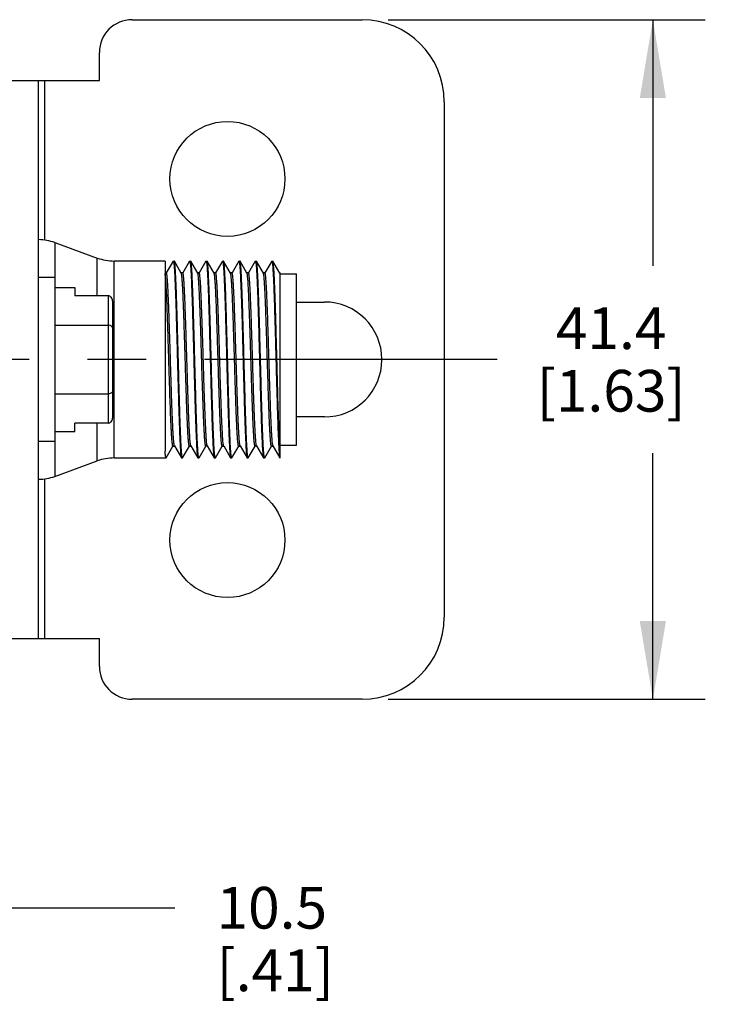
# Model space of a CAD drawing. Units: inches. Extents: x 0.5 to 33.6, y 0.5 to 21.6.
# Drawn here: x 21.6 to 23.3, y 6.9 to 9.2 of the extents above; entities that cross this region are included whole.
import ezdxf

# ---------------------------------------------------------------- set-up
doc = ezdxf.new("R2010")
doc.units = ezdxf.units.IN
doc.header["$LTSCALE"] = 1.87
doc.header["$MEASUREMENT"] = 0
doc.linetypes.add('CENTER', pattern=[0.6, 0.375, -0.075, 0.075, -0.075])
doc.layers.get('0').update_dxf_attribs({"linetype": 'CONTINUOUS'})
doc.layers.add('AXIS', color=7, linetype='CONTINUOUS')
doc.layers.add('SCHEME_DIMS', color=7, linetype='CONTINUOUS')
doc.dimstyles.new('DIMSTYLE_1', dxfattribs={"dimtxt": 0.1, "dimasz": 0.1875, "dimexe": 0.125, "dimexo": 0.0625, "dimgap": 0.1, "dimtad": 0, "dimtih": 1, "dimtoh": 1, "dimdec": 1, "dimzin": 4, "dimdsep": 46, "dimtxsty": 'STANDARD', "dimblk": '_FILLED', "dimblk1": '_FILLED', "dimblk2": '_FILLED', "dimcen": 0.09, "dimadec": 3, "dimazin": 1, "dimtp": 0.1, "dimtm": 0.1, "dimtfac": 1, "dimtdec": 3, "dimtofl": 0, "dimtmove": 0, "dimatfit": 3, "dimldrblk": '_FILLED', "dimfxl": 1, "dimtolj": 1, "dimtzin": 4, "dimarcsym": 0})

# ---------------------------------------------------------------- blocks, each defined once
blk = doc.blocks.new('_FILLED')
at = {"color": 0, "linetype": 'BYBLOCK'}
blk.add_solid([(0, 0), (-1, 0.167), (-1, -0.167)], dxfattribs=at)
blk = doc.blocks.new('*D6')
at = {"layer": 'SCHEME_DIMS', "color": 7, "linetype": 'CONTINUOUS'}
for p, q in [((21.0968, 7.8149), (21.0968, 6.9925)), ((21.5102, 7.7007), (21.5102, 6.9925)), ((21.0968, 7.1175), (21.3035, 7.1175)), ((21.5102, 7.1175), (21.3035, 7.1175)), ((21.3035, 7.1175), (21.9272, 7.1175))]:
    blk.add_line(p, q, dxfattribs=at)
at = {"layer": 'SCHEME_DIMS', "color": 7, "linetype": 'CONTINUOUS', "xscale": 0.1875, "yscale": 0.1875, "zscale": 0.1875, "rotation": 180}
blk.add_blockref('_FILLED', (21.0968, 7.1175), dxfattribs=at)
at = {"layer": 'SCHEME_DIMS', "color": 7, "linetype": 'CONTINUOUS', "xscale": 0.1875, "yscale": 0.1875, "zscale": 0.1875}
blk.add_blockref('_FILLED', (21.5102, 7.1175), dxfattribs=at)
at = {"layer": 'SCHEME_DIMS', "color": 7, "linetype": 'CONTINUOUS', "insert": (22.0272, 7.1675), "char_height": 0.1, "width": 0.5, "attachment_point": 1, "line_spacing_factor": 0.9}
blk.add_mtext('10.5\\P[.41]', dxfattribs=at)
blk = doc.blocks.new('*D8')
at = {"layer": 'SCHEME_DIMS', "color": 7, "linetype": 'CONTINUOUS'}
for p, q in [((22.4388, 9.2475), (23.1982, 9.2475)), ((23.0732, 9.2475), (23.0732, 8.6575)), ((23.0732, 7.6175), (23.0732, 8.2075)), ((22.4388, 7.6175), (23.1982, 7.6175))]:
    blk.add_line(p, q, dxfattribs=at)
at = {"layer": 'SCHEME_DIMS', "color": 7, "linetype": 'CONTINUOUS', "xscale": 0.1875, "yscale": 0.1875, "zscale": 0.1875}
for p, rotation in [((23.0732, 9.2475), 90), ((23.0732, 7.6175), 270)]:
    blk.add_blockref('_FILLED', p, dxfattribs=dict(at, rotation=rotation))
at = {"layer": 'SCHEME_DIMS', "color": 7, "linetype": 'CONTINUOUS', "insert": (22.9732, 8.5575), "char_height": 0.1, "width": 0.6, "attachment_point": 2, "line_spacing_factor": 0.9}
blk.add_mtext('41.4\\P[1.63]', dxfattribs=at)

msp = doc.modelspace()

# ---------------------------------------------------------------- linework, layer by layer
at = {"color": 7, "linetype": 'CONTINUOUS'}
for p, q in [((21.8251, 9.2475), (22.3763, 9.2475)), ((21.7464, 9.1018), (21.7464, 9.1687)), ((21.5102, 9.1018), (21.7464, 9.1018)), ((21.6007, 7.7632), (21.6007, 9.1018)), ((21.6157, 8.7187), (21.6157, 9.1018)), ((22.5732, 9.0506), (22.5732, 7.8144)), ((21.64, 8.7128), (21.7415, 8.6758)), ((21.64, 8.7128), (21.64, 8.6293)), ((21.7415, 8.5851), (21.7415, 8.6758)), ((21.9039, 8.6687), (21.7819, 8.6687)), ((21.7819, 8.1963), (21.7819, 8.6687)), ((21.9039, 8.6687), (21.9039, 8.2129)), ((21.9233, 8.6685), (21.9069, 8.6401)), ((21.9233, 8.6685), (21.9236, 8.6687)), ((21.9236, 8.6687), (21.9259, 8.6687)), ((21.9262, 8.6685), (21.9259, 8.6687)), ((21.9428, 8.6398), (21.9262, 8.6685)), ((21.9627, 8.6685), (21.9463, 8.6401)), ((21.9627, 8.6685), (21.9629, 8.6687)), ((21.9629, 8.6687), (21.9653, 8.6687)), ((21.9656, 8.6685), (21.9653, 8.6687)), ((21.9822, 8.6398), (21.9656, 8.6685)), ((22.002, 8.6685), (21.9857, 8.6401)), ((22.002, 8.6685), (22.0023, 8.6687)), ((22.0023, 8.6687), (22.0047, 8.6687)), ((22.005, 8.6685), (22.0047, 8.6687)), ((22.0215, 8.6398), (22.005, 8.6685)), ((22.0414, 8.6685), (22.025, 8.6401)), ((22.0414, 8.6685), (22.0417, 8.6687)), ((22.0417, 8.6687), (22.044, 8.6687)), ((22.0443, 8.6685), (22.044, 8.6687)), ((22.0609, 8.6398), (22.0443, 8.6685)), ((22.0808, 8.6685), (22.0644, 8.6401)), ((22.0808, 8.6685), (22.0811, 8.6687)), ((22.0811, 8.6687), (22.0834, 8.6687)), ((22.0837, 8.6685), (22.0834, 8.6687)), ((22.1003, 8.6398), (22.0837, 8.6685)), ((22.1201, 8.6685), (22.1038, 8.6401)), ((22.1201, 8.6685), (22.1204, 8.6687)), ((22.1204, 8.6687), (22.1228, 8.6687)), ((22.1231, 8.6685), (22.1228, 8.6687)), ((22.1396, 8.6398), (22.1231, 8.6685)), ((22.1595, 8.6685), (22.1431, 8.6401)), ((22.1595, 8.6685), (22.1598, 8.6687)), ((22.1598, 8.6687), (22.1622, 8.6687)), ((22.1624, 8.6685), (22.1622, 8.6687)), ((22.179, 8.6398), (22.1624, 8.6685)), ((21.6401, 8.6293), (21.6007, 8.6293)), ((21.6401, 8.2356), (21.6401, 8.6293)), ((21.907, 8.6401), (21.9039, 8.6401)), ((21.9464, 8.6401), (21.9426, 8.6401)), ((21.9858, 8.6401), (21.982, 8.6401)), ((22.0251, 8.6401), (22.0214, 8.6401)), ((22.0217, 8.6394), (22.0215, 8.6398)), ((22.0645, 8.6401), (22.0607, 8.6401)), ((22.1039, 8.6401), (22.1001, 8.6401)), ((22.1433, 8.6401), (22.1395, 8.6401)), ((22.1795, 8.6401), (22.1789, 8.6401)), ((22.1795, 8.6384), (22.179, 8.6398)), ((22.1795, 8.1963), (22.1795, 8.6401)), ((22.1795, 8.6382), (22.2188, 8.6382)), ((22.2188, 8.2268), (22.2188, 8.6382)), ((21.6401, 8.6055), (21.6874, 8.6055)), ((21.6874, 8.6055), (21.6874, 8.5851)), ((21.7679, 8.5851), (21.6874, 8.5851)), ((21.7679, 8.5851), (21.7679, 8.2799)), ((21.7779, 8.5735), (21.7779, 8.2915)), ((22.2188, 8.5703), (22.2858, 8.5703)), ((21.6401, 8.5146), (21.7679, 8.5146)), ((21.6401, 8.3504), (21.7679, 8.3504)), ((22.2858, 8.2947), (22.2188, 8.2947)), ((21.7679, 8.2799), (21.6874, 8.2799)), ((21.6874, 8.2595), (21.6874, 8.2799)), ((21.7415, 8.1892), (21.7415, 8.2799)), ((21.6401, 8.2595), (21.6874, 8.2595)), ((21.6401, 8.2356), (21.6007, 8.2356)), ((21.64, 8.2356), (21.64, 8.1522)), ((21.9065, 8.1965), (21.9229, 8.2248)), ((21.9228, 8.2249), (21.9266, 8.2249)), ((21.9264, 8.2252), (21.943, 8.1965)), ((21.9459, 8.1965), (21.9623, 8.2248)), ((21.9622, 8.2249), (21.9659, 8.2249)), ((21.9658, 8.2252), (21.9823, 8.1965)), ((21.9853, 8.1965), (22.0016, 8.2248)), ((22.0053, 8.2249), (22.0015, 8.2249)), ((22.0051, 8.2252), (22.0217, 8.1965)), ((22.0246, 8.1965), (22.041, 8.2248)), ((22.0409, 8.2249), (22.0447, 8.2249)), ((22.0445, 8.2252), (22.0443, 8.2256)), ((22.0445, 8.2252), (22.0611, 8.1965)), ((22.064, 8.1965), (22.0804, 8.2248)), ((22.0803, 8.2249), (22.084, 8.2249)), ((22.0839, 8.2252), (22.1004, 8.1965)), ((22.1034, 8.1965), (22.1198, 8.2248)), ((22.1234, 8.2249), (22.1196, 8.2249)), ((22.1232, 8.2252), (22.1398, 8.1965)), ((22.1428, 8.1965), (22.1591, 8.2248)), ((22.159, 8.2249), (22.1628, 8.2249)), ((22.1626, 8.2252), (22.1624, 8.2257)), ((22.1626, 8.2252), (22.1792, 8.1965)), ((22.1795, 8.2129), (22.1786, 8.2266)), ((22.1795, 8.2268), (22.2188, 8.2268)), ((21.7819, 8.1963), (21.9062, 8.1963)), ((21.9065, 8.1965), (21.9062, 8.1963)), ((21.943, 8.1965), (21.9433, 8.1963)), ((21.9433, 8.1963), (21.9456, 8.1963)), ((21.9459, 8.1965), (21.9456, 8.1963)), ((21.9823, 8.1965), (21.9826, 8.1963)), ((21.9826, 8.1963), (21.985, 8.1963)), ((21.9853, 8.1965), (21.985, 8.1963)), ((22.0217, 8.1965), (22.022, 8.1963)), ((22.022, 8.1963), (22.0244, 8.1963)), ((22.0246, 8.1965), (22.0244, 8.1963)), ((22.0611, 8.1965), (22.0614, 8.1963)), ((22.0614, 8.1963), (22.0637, 8.1963)), ((22.064, 8.1965), (22.0637, 8.1963)), ((22.1004, 8.1965), (22.1007, 8.1963)), ((22.1007, 8.1963), (22.1031, 8.1963)), ((22.1034, 8.1965), (22.1031, 8.1963)), ((22.1398, 8.1965), (22.1401, 8.1963)), ((22.1401, 8.1963), (22.1425, 8.1963)), ((22.1428, 8.1965), (22.1425, 8.1963)), ((22.1787, 8.1979), (22.1792, 8.1965)), ((22.1792, 8.1965), (22.1795, 8.1963)), ((21.64, 8.1522), (21.7415, 8.1892)), ((21.6157, 7.7632), (21.6157, 8.1463)), ((21.5102, 7.7632), (21.7464, 7.7632)), ((21.7464, 7.6963), (21.7464, 7.7632)), ((22.3763, 7.6175), (21.8251, 7.6175))]:
    msp.add_line(p, q, dxfattribs=at)
for centre in [(22.0535, 8.8656), (22.0535, 7.9994)]:
    msp.add_circle(centre, 0.1378, dxfattribs=at)
for centre, radius, start, end in [((21.8251, 9.1687), 0.0787, 90, 180), ((22.3763, 9.0506), 0.1969, 0, 90), ((21.5996, 8.6018), 0.1181, 70, 89.4453), ((21.7819, 8.7868), 0.1181, 250, 270), ((22.2858, 8.4325), 0.1378, 270, 90), ((21.7819, 8.0782), 0.1181, 90, 110), ((21.5996, 8.2632), 0.1181, 270.5547, 290), ((22.3763, 7.8144), 0.1969, 270, 360), ((21.8251, 7.6963), 0.0787, 180, 270)]:
    msp.add_arc(centre, radius, start, end, dxfattribs=at)
for centre, major_axis, start_param, end_param in [((21.7679, 8.5735), (0, -0.0115), 1.570796, 3.141593), ((21.7679, 8.2915), (0, 0.0115), -3.141593, -1.570796)]:
    msp.add_ellipse(centre, major_axis=major_axis, ratio=0.866025, start_param=start_param, end_param=end_param, dxfattribs=at)
for points, knots in [([(21.9236, 8.6687), (21.9237, 8.6687), (21.924, 8.6683), (21.9242, 8.6675), (21.9245, 8.6661), (21.9248, 8.6641), (21.9251, 8.6617), (21.9255, 8.6573), (21.9261, 8.6506), (21.9267, 8.641), (21.9273, 8.6294), (21.9278, 8.616), (21.9284, 8.6009), (21.9291, 8.5842), (21.9297, 8.5661), (21.9303, 8.5468), (21.9311, 8.519), (21.9321, 8.4826), (21.9333, 8.4379), (21.9345, 8.3929), (21.9357, 8.3494), (21.9367, 8.3149), (21.9375, 8.2892), (21.9381, 8.2718), (21.9387, 8.2559), (21.9393, 8.2417), (21.9399, 8.2293), (21.9405, 8.2187), (21.941, 8.2112), (21.9414, 8.2062), (21.9417, 8.2032), (21.942, 8.2008), (21.9423, 8.1988), (21.9426, 8.1975), (21.9428, 8.1968), (21.943, 8.1965)], [0, 0, 0, 0, 0.000867, 0.002732, 0.005716, 0.009836, 0.015092, 0.021475, 0.03757, 0.057978, 0.082515, 0.110953, 0.143029, 0.178442, 0.216863, 0.257933, 0.301268, 0.393098, 0.488929, 0.585188, 0.678286, 0.76475, 0.804475, 0.841359, 0.875058, 0.905257, 0.931677, 0.954071, 0.972234, 0.979676, 0.986003, 0.991201, 0.995264, 0.998191, 1, 1, 1, 1]), ([(21.9456, 8.1963), (21.9455, 8.1963), (21.9452, 8.1967), (21.945, 8.1975), (21.9447, 8.1989), (21.9444, 8.2009), (21.9441, 8.2033), (21.9436, 8.2077), (21.9431, 8.2144), (21.9425, 8.224), (21.9419, 8.2356), (21.9413, 8.249), (21.9407, 8.2641), (21.9401, 8.2808), (21.9395, 8.2989), (21.9389, 8.3182), (21.9381, 8.346), (21.9371, 8.3824), (21.9359, 8.4271), (21.9347, 8.4721), (21.9335, 8.5156), (21.9325, 8.5501), (21.9317, 8.5758), (21.9311, 8.5932), (21.9305, 8.6091), (21.9299, 8.6233), (21.9293, 8.6357), (21.9287, 8.6463), (21.9282, 8.6538), (21.9278, 8.6588), (21.9275, 8.6618), (21.9272, 8.6642), (21.9269, 8.6661), (21.9266, 8.6675), (21.9264, 8.6682), (21.9262, 8.6685)], [0, 0, 0, 0, 0.000867, 0.002732, 0.005716, 0.009836, 0.015092, 0.021475, 0.03757, 0.057978, 0.082515, 0.110953, 0.143029, 0.178442, 0.216863, 0.257932, 0.301267, 0.393097, 0.488929, 0.585188, 0.678286, 0.76475, 0.804475, 0.841359, 0.875058, 0.905257, 0.931677, 0.954071, 0.972234, 0.979676, 0.986003, 0.991201, 0.995264, 0.998191, 1, 1, 1, 1]), ([(21.9629, 8.6687), (21.9631, 8.6687), (21.9634, 8.6683), (21.9636, 8.6675), (21.9639, 8.6661), (21.9642, 8.6641), (21.9645, 8.6617), (21.9649, 8.6573), (21.9654, 8.6506), (21.966, 8.641), (21.9666, 8.6294), (21.9672, 8.616), (21.9678, 8.6009), (21.9684, 8.5842), (21.969, 8.5661), (21.9696, 8.5468), (21.9704, 8.519), (21.9715, 8.4826), (21.9726, 8.4379), (21.9738, 8.3929), (21.975, 8.3494), (21.976, 8.3149), (21.9769, 8.2892), (21.9775, 8.2718), (21.9781, 8.2559), (21.9787, 8.2417), (21.9793, 8.2293), (21.9799, 8.2187), (21.9804, 8.2112), (21.9808, 8.2062), (21.9811, 8.2032), (21.9814, 8.2008), (21.9817, 8.1988), (21.982, 8.1975), (21.9822, 8.1968), (21.9823, 8.1965)], [0, 0, 0, 0, 0.000867, 0.002732, 0.005716, 0.009836, 0.015092, 0.021475, 0.03757, 0.057978, 0.082515, 0.110953, 0.143029, 0.178442, 0.216863, 0.257932, 0.301267, 0.393097, 0.488929, 0.585188, 0.678286, 0.76475, 0.804475, 0.841359, 0.875058, 0.905257, 0.931677, 0.954071, 0.972234, 0.979676, 0.986003, 0.991201, 0.995264, 0.998191, 1, 1, 1, 1]), ([(21.9849, 8.1963), (21.9848, 8.1963), (21.9845, 8.1968), (21.9843, 8.1977), (21.984, 8.1992), (21.9837, 8.2012), (21.9834, 8.2037), (21.9831, 8.2068), (21.9828, 8.2104), (21.9824, 8.2162), (21.9819, 8.2247), (21.9813, 8.2363), (21.9807, 8.2498), (21.9801, 8.265), (21.9795, 8.2817), (21.9789, 8.2998), (21.9783, 8.3192), (21.9775, 8.3469), (21.9765, 8.3833), (21.9753, 8.428), (21.9741, 8.4728), (21.9729, 8.5161), (21.9719, 8.5506), (21.9711, 8.5762), (21.9705, 8.5935), (21.9699, 8.6093), (21.9693, 8.6235), (21.9687, 8.6359), (21.9681, 8.6464), (21.9676, 8.6539), (21.9671, 8.6589), (21.9668, 8.6618), (21.9665, 8.6643), (21.9662, 8.6662), (21.966, 8.6675), (21.9657, 8.6682), (21.9656, 8.6685)], [0, 0, 0, 0, 0.000987, 0.003005, 0.006141, 0.010409, 0.015807, 0.022326, 0.029952, 0.03867, 0.059299, 0.084024, 0.112619, 0.144818, 0.180323, 0.218805, 0.259904, 0.30324, 0.394992, 0.490655, 0.586679, 0.679498, 0.765668, 0.805247, 0.841992, 0.875559, 0.905638, 0.93195, 0.954253, 0.972342, 0.979753, 0.986054, 0.991232, 0.99528, 0.998196, 1, 1, 1, 1]), ([(22.0023, 8.6687), (22.0024, 8.6687), (22.0027, 8.6683), (22.003, 8.6675), (22.0033, 8.6661), (22.0036, 8.6641), (22.0039, 8.6617), (22.0043, 8.6573), (22.0048, 8.6506), (22.0054, 8.641), (22.006, 8.6294), (22.0066, 8.616), (22.0072, 8.6009), (22.0078, 8.5842), (22.0084, 8.5661), (22.009, 8.5468), (22.0098, 8.519), (22.0108, 8.4826), (22.012, 8.4379), (22.0132, 8.3929), (22.0144, 8.3494), (22.0154, 8.3149), (22.0162, 8.2892), (22.0168, 8.2718), (22.0174, 8.2559), (22.018, 8.2417), (22.0186, 8.2293), (22.0192, 8.2187), (22.0197, 8.2112), (22.0202, 8.2062), (22.0205, 8.2032), (22.0208, 8.2008), (22.0211, 8.1988), (22.0213, 8.1975), (22.0216, 8.1968), (22.0217, 8.1965)], [0, 0, 0, 0, 0.000867, 0.002732, 0.005716, 0.009836, 0.015092, 0.021475, 0.03757, 0.057978, 0.082515, 0.110953, 0.143029, 0.178442, 0.216863, 0.257932, 0.301267, 0.393097, 0.488929, 0.585188, 0.678286, 0.76475, 0.804474, 0.841359, 0.875058, 0.905257, 0.931677, 0.954071, 0.972234, 0.979676, 0.986003, 0.991201, 0.995264, 0.998191, 1, 1, 1, 1]), ([(22.0244, 8.1963), (22.0242, 8.1963), (22.0239, 8.1967), (22.0237, 8.1975), (22.0234, 8.1989), (22.0231, 8.2009), (22.0228, 8.2033), (22.0224, 8.2077), (22.0219, 8.2144), (22.0213, 8.224), (22.0207, 8.2356), (22.0201, 8.249), (22.0195, 8.2641), (22.0189, 8.2808), (22.0183, 8.2989), (22.0177, 8.3182), (22.0169, 8.346), (22.0158, 8.3824), (22.0147, 8.4271), (22.0135, 8.4721), (22.0123, 8.5156), (22.0113, 8.5501), (22.0104, 8.5758), (22.0098, 8.5932), (22.0092, 8.6091), (22.0086, 8.6233), (22.008, 8.6357), (22.0074, 8.6463), (22.0069, 8.6538), (22.0065, 8.6588), (22.0062, 8.6618), (22.0059, 8.6642), (22.0056, 8.6661), (22.0053, 8.6675), (22.0051, 8.6682), (22.005, 8.6685)], [0, 0, 0, 0, 0.000867, 0.002732, 0.005716, 0.009836, 0.015092, 0.021475, 0.03757, 0.057978, 0.082515, 0.110953, 0.143029, 0.178442, 0.216863, 0.257932, 0.301267, 0.393097, 0.488929, 0.585188, 0.678286, 0.76475, 0.804474, 0.841359, 0.875058, 0.905257, 0.931677, 0.954071, 0.972234, 0.979676, 0.986003, 0.991201, 0.995264, 0.998191, 1, 1, 1, 1]), ([(22.0417, 8.6687), (22.0418, 8.6687), (22.0421, 8.6683), (22.0423, 8.6675), (22.0426, 8.6661), (22.0429, 8.6641), (22.0432, 8.6617), (22.0437, 8.6573), (22.0442, 8.6506), (22.0448, 8.641), (22.0454, 8.6294), (22.046, 8.616), (22.0466, 8.6009), (22.0472, 8.5842), (22.0478, 8.5661), (22.0484, 8.5468), (22.0492, 8.519), (22.0502, 8.4826), (22.0514, 8.4379), (22.0526, 8.3929), (22.0538, 8.3494), (22.0548, 8.3149), (22.0556, 8.2892), (22.0562, 8.2718), (22.0568, 8.2559), (22.0574, 8.2417), (22.058, 8.2293), (22.0586, 8.2187), (22.0591, 8.2112), (22.0595, 8.2062), (22.0598, 8.2032), (22.0601, 8.2008), (22.0604, 8.1988), (22.0607, 8.1975), (22.0609, 8.1968), (22.0611, 8.1965)], [0, 0, 0, 0, 0.000867, 0.002732, 0.005716, 0.009836, 0.015092, 0.021475, 0.03757, 0.057978, 0.082515, 0.110953, 0.143029, 0.178442, 0.216863, 0.257933, 0.301268, 0.393098, 0.488929, 0.585188, 0.678286, 0.76475, 0.804475, 0.841359, 0.875058, 0.905257, 0.931677, 0.954071, 0.972234, 0.979676, 0.986003, 0.991201, 0.995264, 0.998191, 1, 1, 1, 1]), ([(22.0637, 8.1963), (22.0636, 8.1963), (22.0633, 8.1967), (22.0631, 8.1975), (22.0628, 8.1989), (22.0625, 8.2009), (22.0622, 8.2033), (22.0618, 8.2077), (22.0612, 8.2144), (22.0606, 8.224), (22.06, 8.2356), (22.0594, 8.249), (22.0588, 8.2641), (22.0582, 8.2808), (22.0576, 8.2989), (22.057, 8.3182), (22.0562, 8.346), (22.0552, 8.3824), (22.054, 8.4271), (22.0528, 8.4721), (22.0516, 8.5156), (22.0506, 8.5501), (22.0498, 8.5758), (22.0492, 8.5932), (22.0486, 8.6091), (22.048, 8.6233), (22.0474, 8.6357), (22.0468, 8.6463), (22.0463, 8.6538), (22.0459, 8.6588), (22.0456, 8.6618), (22.0453, 8.6642), (22.045, 8.6661), (22.0447, 8.6675), (22.0445, 8.6682), (22.0443, 8.6685)], [0, 0, 0, 0, 0.000867, 0.002732, 0.005716, 0.009836, 0.015092, 0.021475, 0.03757, 0.057978, 0.082515, 0.110953, 0.143029, 0.178442, 0.216863, 0.257932, 0.301267, 0.393097, 0.488929, 0.585188, 0.678286, 0.76475, 0.804475, 0.841359, 0.875058, 0.905257, 0.931677, 0.954071, 0.972234, 0.979676, 0.986003, 0.991201, 0.995264, 0.998191, 1, 1, 1, 1]), ([(22.0811, 8.6687), (22.0812, 8.6687), (22.0815, 8.6683), (22.0817, 8.6675), (22.082, 8.6661), (22.0823, 8.6641), (22.0826, 8.6617), (22.083, 8.6573), (22.0835, 8.6506), (22.0841, 8.641), (22.0847, 8.6294), (22.0853, 8.616), (22.0859, 8.6009), (22.0865, 8.5842), (22.0871, 8.5661), (22.0877, 8.5468), (22.0886, 8.519), (22.0896, 8.4826), (22.0908, 8.4379), (22.0919, 8.3929), (22.0931, 8.3494), (22.0941, 8.3149), (22.095, 8.2892), (22.0956, 8.2718), (22.0962, 8.2559), (22.0968, 8.2417), (22.0974, 8.2293), (22.098, 8.2187), (22.0985, 8.2112), (22.0989, 8.2062), (22.0992, 8.2032), (22.0995, 8.2008), (22.0998, 8.1988), (22.1001, 8.1975), (22.1003, 8.1968), (22.1004, 8.1965)], [0, 0, 0, 0, 0.000867, 0.002732, 0.005716, 0.009836, 0.015092, 0.021475, 0.03757, 0.057978, 0.082515, 0.110953, 0.143029, 0.178442, 0.216863, 0.257932, 0.301267, 0.393097, 0.488929, 0.585188, 0.678286, 0.76475, 0.804475, 0.841359, 0.875058, 0.905257, 0.931677, 0.954071, 0.972234, 0.979676, 0.986003, 0.991201, 0.995264, 0.998191, 1, 1, 1, 1]), ([(22.1031, 8.1963), (22.1029, 8.1963), (22.1027, 8.1968), (22.1024, 8.1977), (22.1021, 8.1992), (22.1018, 8.2012), (22.1015, 8.2037), (22.1012, 8.2068), (22.1009, 8.2104), (22.1005, 8.2162), (22.1, 8.2247), (22.0994, 8.2363), (22.0988, 8.2498), (22.0982, 8.265), (22.0976, 8.2817), (22.097, 8.2998), (22.0964, 8.3192), (22.0956, 8.3469), (22.0946, 8.3833), (22.0934, 8.428), (22.0922, 8.4728), (22.091, 8.5161), (22.09, 8.5506), (22.0892, 8.5762), (22.0886, 8.5935), (22.088, 8.6093), (22.0874, 8.6235), (22.0868, 8.6359), (22.0862, 8.6464), (22.0857, 8.6539), (22.0852, 8.6589), (22.0849, 8.6618), (22.0846, 8.6643), (22.0844, 8.6662), (22.0841, 8.6675), (22.0838, 8.6682), (22.0837, 8.6685)], [0, 0, 0, 0, 0.000987, 0.003005, 0.006141, 0.010409, 0.015807, 0.022326, 0.029952, 0.03867, 0.059299, 0.084024, 0.112619, 0.144818, 0.180323, 0.218805, 0.259904, 0.30324, 0.394992, 0.490655, 0.586679, 0.679498, 0.765668, 0.805247, 0.841992, 0.875559, 0.905638, 0.93195, 0.954253, 0.972342, 0.979753, 0.986054, 0.991232, 0.99528, 0.998196, 1, 1, 1, 1]), ([(22.1204, 8.6687), (22.1206, 8.6687), (22.1208, 8.6683), (22.1211, 8.6675), (22.1214, 8.6661), (22.1217, 8.6641), (22.122, 8.6617), (22.1224, 8.6573), (22.1229, 8.6506), (22.1235, 8.641), (22.1241, 8.6294), (22.1247, 8.616), (22.1253, 8.6009), (22.1259, 8.5842), (22.1265, 8.5661), (22.1271, 8.5468), (22.1279, 8.519), (22.1289, 8.4826), (22.1301, 8.4379), (22.1313, 8.3929), (22.1325, 8.3494), (22.1335, 8.3149), (22.1343, 8.2892), (22.1349, 8.2718), (22.1355, 8.2559), (22.1361, 8.2417), (22.1367, 8.2293), (22.1373, 8.2187), (22.1379, 8.2112), (22.1383, 8.2062), (22.1386, 8.2032), (22.1389, 8.2008), (22.1392, 8.1988), (22.1395, 8.1975), (22.1397, 8.1968), (22.1398, 8.1965)], [0, 0, 0, 0, 0.000867, 0.002732, 0.005716, 0.009836, 0.015092, 0.021475, 0.03757, 0.057978, 0.082515, 0.110953, 0.143029, 0.178442, 0.216863, 0.257932, 0.301267, 0.393097, 0.488929, 0.585188, 0.678286, 0.76475, 0.804474, 0.841359, 0.875058, 0.905257, 0.931677, 0.954071, 0.972234, 0.979676, 0.986003, 0.991201, 0.995264, 0.998191, 1, 1, 1, 1]), ([(22.1425, 8.1963), (22.1423, 8.1963), (22.142, 8.1967), (22.1418, 8.1975), (22.1415, 8.1989), (22.1412, 8.2009), (22.1409, 8.2033), (22.1405, 8.2077), (22.14, 8.2144), (22.1394, 8.224), (22.1388, 8.2356), (22.1382, 8.249), (22.1376, 8.2641), (22.137, 8.2808), (22.1364, 8.2989), (22.1358, 8.3182), (22.135, 8.346), (22.134, 8.3824), (22.1328, 8.4271), (22.1316, 8.4721), (22.1304, 8.5156), (22.1294, 8.5501), (22.1285, 8.5758), (22.1279, 8.5932), (22.1273, 8.6091), (22.1267, 8.6233), (22.1262, 8.6357), (22.1256, 8.6463), (22.125, 8.6538), (22.1246, 8.6588), (22.1243, 8.6618), (22.124, 8.6642), (22.1237, 8.6661), (22.1234, 8.6675), (22.1232, 8.6682), (22.1231, 8.6685)], [0, 0, 0, 0, 0.000867, 0.002732, 0.005716, 0.009836, 0.015092, 0.021475, 0.03757, 0.057978, 0.082515, 0.110953, 0.143029, 0.178442, 0.216863, 0.257932, 0.301267, 0.393097, 0.488929, 0.585188, 0.678286, 0.76475, 0.804474, 0.841359, 0.875058, 0.905257, 0.931677, 0.954071, 0.972234, 0.979676, 0.986003, 0.991201, 0.995264, 0.998191, 1, 1, 1, 1]), ([(22.1598, 8.6687), (22.1599, 8.6687), (22.1602, 8.6683), (22.1604, 8.6675), (22.1607, 8.6662), (22.161, 8.6643), (22.1613, 8.662), (22.1617, 8.6578), (22.1622, 8.6514), (22.1628, 8.6422), (22.1634, 8.6311), (22.164, 8.6183), (22.1646, 8.6038), (22.1651, 8.5878), (22.1657, 8.5704), (22.1663, 8.5517), (22.1671, 8.5249), (22.1681, 8.4896), (22.1693, 8.446), (22.1704, 8.402), (22.1716, 8.3591), (22.1728, 8.3187), (22.1739, 8.2824), (22.1749, 8.2553), (22.1757, 8.2366), (22.1763, 8.2252), (22.1769, 8.2155), (22.1775, 8.2079), (22.178, 8.2022), (22.1785, 8.1991), (22.1787, 8.1979)], [0, 0, 0, 0, 0.000841, 0.002633, 0.005495, 0.009445, 0.014484, 0.020604, 0.036038, 0.05562, 0.079179, 0.106507, 0.137362, 0.17147, 0.208525, 0.248199, 0.290137, 0.379291, 0.472814, 0.567372, 0.659599, 0.746208, 0.824115, 0.890549, 0.918706, 0.943146, 0.963654, 0.98005, 0.992194, 1, 1, 1, 1]), ([(22.1786, 8.2266), (22.1782, 8.2336), (22.1775, 8.2494), (22.1761, 8.2865), (22.1748, 8.3284), (22.1736, 8.3742), (22.1726, 8.4115), (22.1716, 8.4492), (22.1706, 8.4866), (22.1696, 8.5225), (22.1686, 8.5561), (22.1676, 8.5865), (22.1667, 8.6094), (22.166, 8.6255), (22.1655, 8.6358), (22.165, 8.6448), (22.1645, 8.6524), (22.164, 8.6585), (22.1636, 8.6627), (22.1632, 8.6653), (22.163, 8.6667), (22.1627, 8.6677), (22.1626, 8.6683), (22.1624, 8.6685)], [0, 0, 0, 0, 0.04817, 0.107193, 0.251432, 0.332899, 0.417823, 0.503995, 0.589175, 0.671148, 0.747782, 0.817086, 0.877261, 0.903425, 0.926743, 0.947063, 0.964255, 0.978211, 0.988845, 0.992898, 0.996104, 0.998465, 1, 1, 1, 1]), ([(21.9228, 8.2249), (21.9227, 8.2249), (21.9224, 8.2253), (21.9221, 8.226), (21.9218, 8.2271), (21.9216, 8.2287), (21.9213, 8.2308), (21.9209, 8.2344), (21.9204, 8.2401), (21.9198, 8.2481), (21.9192, 8.2577), (21.9186, 8.269), (21.918, 8.2816), (21.9174, 8.2956), (21.9166, 8.3166), (21.9156, 8.3452), (21.9145, 8.3815), (21.9133, 8.4196), (21.9122, 8.4582), (21.911, 8.4959), (21.9099, 8.5313), (21.9087, 8.5633), (21.9077, 8.5871), (21.9069, 8.6037), (21.9063, 8.6139), (21.9057, 8.6224), (21.9052, 8.6293), (21.9046, 8.6345), (21.9042, 8.6373), (21.9039, 8.6384)], [0, 0, 0, 0, 0.000904, 0.002718, 0.005583, 0.009524, 0.014544, 0.020637, 0.035995, 0.055474, 0.078906, 0.106088, 0.13678, 0.170711, 0.20758, 0.288807, 0.377587, 0.470779, 0.565085, 0.657168, 0.743768, 0.821822, 0.88857, 0.91695, 0.941657, 0.962474, 0.979221, 0.99176, 1, 1, 1, 1]), ([(21.9264, 8.2252), (21.9263, 8.2254), (21.926, 8.2261), (21.9257, 8.2274), (21.9255, 8.2291), (21.925, 8.2323), (21.9245, 8.2375), (21.9239, 8.2451), (21.9233, 8.2545), (21.9227, 8.2655), (21.9221, 8.278), (21.9215, 8.292), (21.9209, 8.3073), (21.9201, 8.3299), (21.9191, 8.3603), (21.9179, 8.3984), (21.9167, 8.4379), (21.9155, 8.4771), (21.9145, 8.509), (21.9137, 8.5333), (21.9131, 8.5503), (21.9125, 8.5661), (21.9119, 8.5807), (21.9113, 8.594), (21.9107, 8.6057), (21.9101, 8.6158), (21.9095, 8.6242), (21.909, 8.6301), (21.9086, 8.6339), (21.9083, 8.6361), (21.908, 8.6377), (21.9077, 8.639), (21.9075, 8.6397), (21.9072, 8.6401), (21.907, 8.6401)], [0, 0, 0, 0, 0.001978, 0.005061, 0.009271, 0.014609, 0.02863, 0.047014, 0.069599, 0.096177, 0.126504, 0.160299, 0.197248, 0.237009, 0.323463, 0.416451, 0.512523, 0.60811, 0.699663, 0.742856, 0.783784, 0.822068, 0.857351, 0.889307, 0.917638, 0.942084, 0.962419, 0.97846, 0.984826, 0.99007, 0.994188, 0.997179, 0.999068, 1, 1, 1, 1]), ([(21.9622, 8.2249), (21.962, 8.2249), (21.9617, 8.2253), (21.9615, 8.226), (21.9612, 8.2272), (21.9609, 8.2289), (21.9606, 8.2311), (21.9602, 8.2349), (21.9597, 8.2408), (21.9591, 8.2492), (21.9585, 8.2593), (21.9579, 8.271), (21.9573, 8.2843), (21.9567, 8.2989), (21.9561, 8.3147), (21.9555, 8.3317), (21.9547, 8.356), (21.9537, 8.3879), (21.9525, 8.4271), (21.9513, 8.4666), (21.9501, 8.5047), (21.9491, 8.5351), (21.9483, 8.5577), (21.9477, 8.573), (21.9471, 8.587), (21.9465, 8.5995), (21.9459, 8.6105), (21.9453, 8.6199), (21.9447, 8.6275), (21.9442, 8.6327), (21.9437, 8.6359), (21.9434, 8.6376), (21.9432, 8.6389), (21.9429, 8.6396), (21.9428, 8.6398)], [0, 0, 0, 0, 0.000932, 0.002821, 0.005812, 0.00993, 0.015175, 0.02154, 0.037581, 0.057916, 0.082362, 0.110693, 0.142649, 0.177932, 0.216216, 0.257144, 0.300337, 0.39189, 0.487477, 0.583549, 0.676538, 0.762991, 0.802752, 0.839701, 0.873496, 0.903823, 0.930401, 0.952986, 0.97137, 0.985392, 0.990729, 0.994939, 0.998022, 1, 1, 1, 1]), ([(21.9658, 8.2252), (21.9656, 8.2254), (21.9654, 8.2261), (21.9651, 8.2274), (21.9648, 8.2291), (21.9644, 8.2323), (21.9639, 8.2375), (21.9633, 8.2451), (21.9627, 8.2545), (21.9621, 8.2655), (21.9615, 8.278), (21.9609, 8.292), (21.9603, 8.3073), (21.9595, 8.3299), (21.9585, 8.3603), (21.9573, 8.3984), (21.9561, 8.4379), (21.9549, 8.4771), (21.9539, 8.509), (21.9531, 8.5333), (21.9525, 8.5503), (21.9519, 8.5661), (21.9513, 8.5807), (21.9507, 8.594), (21.9501, 8.6057), (21.9495, 8.6158), (21.9489, 8.6242), (21.9484, 8.6301), (21.9479, 8.6339), (21.9476, 8.6361), (21.9474, 8.6377), (21.9471, 8.639), (21.9468, 8.6397), (21.9465, 8.6401), (21.9464, 8.6401)], [0, 0, 0, 0, 0.001978, 0.005061, 0.009271, 0.014608, 0.02863, 0.047014, 0.069599, 0.096177, 0.126504, 0.160299, 0.197248, 0.237009, 0.323463, 0.416451, 0.512523, 0.60811, 0.699663, 0.742856, 0.783784, 0.822068, 0.857351, 0.889307, 0.917638, 0.942084, 0.962419, 0.97846, 0.984825, 0.99007, 0.994188, 0.997179, 0.999068, 1, 1, 1, 1]), ([(22.0015, 8.2249), (22.0014, 8.2249), (22.0011, 8.2253), (22.0009, 8.226), (22.0006, 8.2272), (22.0003, 8.2289), (22, 8.2311), (21.9996, 8.2349), (21.999, 8.2408), (21.9984, 8.2492), (21.9979, 8.2593), (21.9973, 8.271), (21.9967, 8.2843), (21.9961, 8.2989), (21.9955, 8.3147), (21.9949, 8.3317), (21.994, 8.356), (21.993, 8.3879), (21.9918, 8.4271), (21.9907, 8.4666), (21.9895, 8.5047), (21.9885, 8.5351), (21.9876, 8.5577), (21.987, 8.573), (21.9864, 8.587), (21.9858, 8.5995), (21.9852, 8.6105), (21.9846, 8.6199), (21.9841, 8.6275), (21.9835, 8.6327), (21.9831, 8.6359), (21.9828, 8.6376), (21.9825, 8.6389), (21.9823, 8.6396), (21.9822, 8.6398)], [0, 0, 0, 0, 0.000932, 0.002821, 0.005812, 0.00993, 0.015174, 0.02154, 0.037581, 0.057916, 0.082362, 0.110693, 0.142649, 0.177932, 0.216216, 0.257144, 0.300337, 0.39189, 0.487477, 0.583549, 0.676537, 0.762991, 0.802752, 0.839701, 0.873496, 0.903823, 0.930401, 0.952986, 0.97137, 0.985391, 0.990729, 0.994939, 0.998022, 1, 1, 1, 1]), ([(22.0051, 8.2252), (22.005, 8.2254), (22.0048, 8.2261), (22.0045, 8.2274), (22.0042, 8.2291), (22.0038, 8.2323), (22.0032, 8.2375), (22.0027, 8.2451), (22.0021, 8.2545), (22.0015, 8.2655), (22.0009, 8.278), (22.0003, 8.292), (21.9997, 8.3073), (21.9988, 8.3299), (21.9978, 8.3603), (21.9966, 8.3984), (21.9955, 8.4379), (21.9943, 8.4771), (21.9933, 8.509), (21.9924, 8.5333), (21.9918, 8.5503), (21.9912, 8.5661), (21.9906, 8.5807), (21.99, 8.594), (21.9894, 8.6057), (21.9889, 8.6158), (21.9883, 8.6242), (21.9877, 8.6301), (21.9873, 8.6339), (21.987, 8.6361), (21.9867, 8.6377), (21.9864, 8.639), (21.9862, 8.6397), (21.9859, 8.6401), (21.9858, 8.6401)], [0, 0, 0, 0, 0.001978, 0.005061, 0.009272, 0.014609, 0.028631, 0.047016, 0.069601, 0.09618, 0.126507, 0.160302, 0.197252, 0.237012, 0.323466, 0.416455, 0.512526, 0.608112, 0.699665, 0.742858, 0.783786, 0.822069, 0.857353, 0.889308, 0.917639, 0.942084, 0.962419, 0.97846, 0.984825, 0.990071, 0.994188, 0.997179, 0.999069, 1, 1, 1, 1]), ([(22.0409, 8.2249), (22.0408, 8.2249), (22.0405, 8.2253), (22.0402, 8.226), (22.0399, 8.2272), (22.0397, 8.2288), (22.0394, 8.231), (22.0389, 8.2347), (22.0384, 8.2405), (22.0378, 8.2487), (22.0373, 8.2587), (22.0367, 8.2702), (22.0361, 8.2832), (22.0355, 8.2975), (22.0347, 8.319), (22.0337, 8.3482), (22.0325, 8.3852), (22.0313, 8.424), (22.0301, 8.4631), (22.029, 8.5011), (22.0278, 8.5366), (22.0268, 8.564), (22.0259, 8.5837), (22.0254, 8.5965), (22.0248, 8.6078), (22.0242, 8.6175), (22.0236, 8.6255), (22.023, 8.6317), (22.0225, 8.6358), (22.0221, 8.6382), (22.0219, 8.639), (22.0217, 8.6394)], [0, 0, 0, 0, 0.00092, 0.002777, 0.005715, 0.009757, 0.014907, 0.021157, 0.036909, 0.056881, 0.080897, 0.108742, 0.140163, 0.174874, 0.212559, 0.295457, 0.38584, 0.480418, 0.575748, 0.668361, 0.754884, 0.83217, 0.866454, 0.897407, 0.924748, 0.94823, 0.967641, 0.982811, 0.993615, 0.997358, 1, 1, 1, 1]), ([(22.0443, 8.2256), (22.0442, 8.226), (22.044, 8.2268), (22.0435, 8.2292), (22.043, 8.2333), (22.0424, 8.2395), (22.0419, 8.2475), (22.0413, 8.2572), (22.0407, 8.2685), (22.0401, 8.2813), (22.0393, 8.301), (22.0383, 8.3284), (22.0371, 8.3639), (22.0359, 8.4019), (22.0347, 8.441), (22.0336, 8.4798), (22.0324, 8.5168), (22.0314, 8.546), (22.0306, 8.5675), (22.03, 8.5818), (22.0294, 8.5948), (22.0288, 8.6063), (22.0282, 8.6163), (22.0276, 8.6245), (22.0271, 8.6303), (22.0267, 8.634), (22.0264, 8.6361), (22.0261, 8.6378), (22.0258, 8.639), (22.0256, 8.6397), (22.0253, 8.6401), (22.0251, 8.6401)], [0, 0, 0, 0, 0.002642, 0.006385, 0.017189, 0.032359, 0.05177, 0.075252, 0.102593, 0.133546, 0.16783, 0.245116, 0.331639, 0.424252, 0.519582, 0.61416, 0.704543, 0.787441, 0.825126, 0.859837, 0.891258, 0.919103, 0.943119, 0.963091, 0.978843, 0.985093, 0.990243, 0.994285, 0.997223, 0.99908, 1, 1, 1, 1]), ([(22.0803, 8.2249), (22.0801, 8.2249), (22.0798, 8.2253), (22.0796, 8.226), (22.0793, 8.2272), (22.079, 8.2289), (22.0787, 8.2311), (22.0783, 8.2349), (22.0778, 8.2408), (22.0772, 8.2492), (22.0766, 8.2593), (22.076, 8.271), (22.0754, 8.2843), (22.0748, 8.2989), (22.0742, 8.3147), (22.0736, 8.3317), (22.0728, 8.356), (22.0718, 8.3879), (22.0706, 8.4271), (22.0694, 8.4666), (22.0682, 8.5047), (22.0672, 8.5351), (22.0664, 8.5577), (22.0658, 8.573), (22.0652, 8.587), (22.0646, 8.5995), (22.064, 8.6105), (22.0634, 8.6199), (22.0628, 8.6275), (22.0623, 8.6327), (22.0618, 8.6359), (22.0616, 8.6376), (22.0613, 8.6389), (22.061, 8.6396), (22.0609, 8.6398)], [0, 0, 0, 0, 0.000931, 0.002821, 0.005812, 0.00993, 0.015175, 0.02154, 0.037581, 0.057916, 0.082362, 0.110693, 0.142649, 0.177932, 0.216216, 0.257144, 0.300337, 0.39189, 0.487477, 0.583549, 0.676538, 0.762991, 0.802752, 0.839701, 0.873496, 0.903823, 0.930401, 0.952986, 0.97137, 0.985392, 0.990729, 0.994939, 0.998023, 1, 1, 1, 1]), ([(22.0839, 8.2252), (22.0837, 8.2254), (22.0835, 8.2261), (22.0832, 8.2274), (22.0829, 8.2291), (22.0825, 8.2323), (22.082, 8.2375), (22.0814, 8.2451), (22.0808, 8.2545), (22.0802, 8.2655), (22.0796, 8.278), (22.079, 8.292), (22.0784, 8.3073), (22.0776, 8.3299), (22.0766, 8.3603), (22.0754, 8.3984), (22.0742, 8.4379), (22.073, 8.4771), (22.072, 8.509), (22.0712, 8.5333), (22.0706, 8.5503), (22.07, 8.5661), (22.0694, 8.5807), (22.0688, 8.594), (22.0682, 8.6057), (22.0676, 8.6158), (22.067, 8.6242), (22.0665, 8.6301), (22.0661, 8.6339), (22.0658, 8.6361), (22.0655, 8.6377), (22.0652, 8.639), (22.0649, 8.6397), (22.0646, 8.6401), (22.0645, 8.6401)], [0, 0, 0, 0, 0.001978, 0.005061, 0.009271, 0.014609, 0.02863, 0.047014, 0.069599, 0.096177, 0.126504, 0.160299, 0.197248, 0.237009, 0.323463, 0.416451, 0.512523, 0.60811, 0.699663, 0.742856, 0.783784, 0.822068, 0.857351, 0.889307, 0.917638, 0.942084, 0.962419, 0.97846, 0.984826, 0.99007, 0.994188, 0.997179, 0.999068, 1, 1, 1, 1]), ([(22.1196, 8.2249), (22.1195, 8.2249), (22.1192, 8.2253), (22.119, 8.226), (22.1187, 8.2272), (22.1184, 8.2289), (22.1181, 8.2311), (22.1177, 8.2349), (22.1171, 8.2408), (22.1166, 8.2492), (22.116, 8.2593), (22.1154, 8.271), (22.1148, 8.2843), (22.1142, 8.2989), (22.1136, 8.3147), (22.113, 8.3317), (22.1121, 8.356), (22.1111, 8.3879), (22.11, 8.4271), (22.1088, 8.4666), (22.1076, 8.5047), (22.1066, 8.5351), (22.1057, 8.5577), (22.1051, 8.573), (22.1045, 8.587), (22.1039, 8.5995), (22.1033, 8.6105), (22.1028, 8.6199), (22.1022, 8.6275), (22.1017, 8.6327), (22.1012, 8.6359), (22.1009, 8.6376), (22.1006, 8.6389), (22.1004, 8.6396), (22.1003, 8.6398)], [0, 0, 0, 0, 0.000932, 0.002821, 0.005812, 0.00993, 0.015174, 0.02154, 0.037581, 0.057916, 0.082362, 0.110693, 0.142649, 0.177932, 0.216216, 0.257144, 0.300337, 0.39189, 0.487477, 0.583549, 0.676537, 0.762991, 0.802752, 0.839701, 0.873496, 0.903823, 0.930401, 0.952986, 0.97137, 0.985391, 0.990729, 0.994939, 0.998022, 1, 1, 1, 1]), ([(22.1232, 8.2252), (22.1231, 8.2254), (22.1229, 8.2261), (22.1226, 8.2274), (22.1223, 8.2291), (22.1219, 8.2323), (22.1214, 8.2375), (22.1208, 8.2451), (22.1202, 8.2545), (22.1196, 8.2655), (22.119, 8.278), (22.1184, 8.292), (22.1178, 8.3073), (22.117, 8.3299), (22.1159, 8.3603), (22.1148, 8.3984), (22.1136, 8.4379), (22.1124, 8.4771), (22.1114, 8.509), (22.1106, 8.5333), (22.11, 8.5503), (22.1094, 8.5661), (22.1088, 8.5807), (22.1082, 8.594), (22.1076, 8.6057), (22.107, 8.6158), (22.1064, 8.6242), (22.1059, 8.6301), (22.1054, 8.6339), (22.1051, 8.6361), (22.1048, 8.6377), (22.1045, 8.639), (22.1043, 8.6397), (22.104, 8.6401), (22.1039, 8.6401)], [0, 0, 0, 0, 0.001978, 0.005061, 0.009272, 0.014609, 0.028631, 0.047017, 0.069601, 0.09618, 0.126507, 0.160302, 0.197252, 0.237012, 0.323466, 0.416455, 0.512526, 0.608112, 0.699665, 0.742858, 0.783786, 0.822069, 0.857353, 0.889308, 0.917639, 0.942084, 0.962419, 0.97846, 0.984825, 0.990071, 0.994188, 0.997179, 0.999069, 1, 1, 1, 1]), ([(22.159, 8.2249), (22.1589, 8.2249), (22.1586, 8.2253), (22.1584, 8.226), (22.158, 8.2272), (22.1578, 8.2289), (22.1575, 8.2311), (22.157, 8.2349), (22.1565, 8.2408), (22.1559, 8.2492), (22.1553, 8.2593), (22.1547, 8.271), (22.1541, 8.2843), (22.1535, 8.2989), (22.1529, 8.3147), (22.1523, 8.3317), (22.1515, 8.356), (22.1505, 8.3879), (22.1493, 8.4271), (22.1481, 8.4666), (22.1469, 8.5047), (22.1459, 8.5351), (22.1451, 8.5577), (22.1445, 8.573), (22.1439, 8.587), (22.1433, 8.5995), (22.1427, 8.6105), (22.1421, 8.6199), (22.1415, 8.6275), (22.141, 8.6327), (22.1406, 8.6359), (22.1403, 8.6376), (22.14, 8.6389), (22.1398, 8.6396), (22.1396, 8.6398)], [0, 0, 0, 0, 0.000931, 0.002821, 0.005812, 0.00993, 0.015175, 0.02154, 0.037581, 0.057916, 0.082362, 0.110693, 0.142648, 0.177932, 0.216216, 0.257144, 0.300337, 0.39189, 0.487477, 0.583549, 0.676537, 0.762991, 0.802752, 0.839701, 0.873496, 0.903823, 0.930401, 0.952986, 0.97137, 0.985391, 0.990729, 0.994939, 0.998022, 1, 1, 1, 1]), ([(22.1624, 8.2257), (22.1623, 8.2261), (22.162, 8.227), (22.1616, 8.2293), (22.1611, 8.2335), (22.1605, 8.2398), (22.1599, 8.2479), (22.1594, 8.2577), (22.1588, 8.269), (22.1582, 8.2818), (22.1574, 8.3016), (22.1563, 8.329), (22.1552, 8.3645), (22.154, 8.4024), (22.1528, 8.4414), (22.1517, 8.4802), (22.1505, 8.5171), (22.1495, 8.5462), (22.1487, 8.5677), (22.1481, 8.582), (22.1475, 8.595), (22.1469, 8.6064), (22.1463, 8.6163), (22.1457, 8.6246), (22.1452, 8.6303), (22.1448, 8.634), (22.1445, 8.6362), (22.1442, 8.6378), (22.1439, 8.639), (22.1437, 8.6397), (22.1434, 8.6401), (22.1433, 8.6401)], [0, 0, 0, 0, 0.002743, 0.006585, 0.017576, 0.032917, 0.052481, 0.076096, 0.10355, 0.134596, 0.168953, 0.246322, 0.332855, 0.425411, 0.520631, 0.615059, 0.705267, 0.787983, 0.82558, 0.860206, 0.891547, 0.91932, 0.943272, 0.963191, 0.978899, 0.985132, 0.990268, 0.9943, 0.99723, 0.999082, 1, 1, 1, 1]), ([(21.7779, 8.5088), (21.7779, 8.5096), (21.7773, 8.5112), (21.7751, 8.5131), (21.7718, 8.5143), (21.7693, 8.5146), (21.7679, 8.5146)], [0, 0, 0, 0, 0.174549, 0.392364, 0.672304, 1, 1, 1, 1]), ([(21.7779, 8.3562), (21.7779, 8.3558), (21.7778, 8.3551), (21.7772, 8.354), (21.7764, 8.353), (21.7747, 8.3518), (21.7718, 8.3507), (21.7693, 8.3504), (21.7679, 8.3504)], [0, 0, 0, 0, 0.085352, 0.175849, 0.27786, 0.394329, 0.673343, 1, 1, 1, 1]), ([(21.9062, 8.1963), (21.9061, 8.1963), (21.9058, 8.1967), (21.9056, 8.1975), (21.9053, 8.1988), (21.905, 8.2006), (21.9047, 8.203), (21.9043, 8.2071), (21.9041, 8.2105), (21.9039, 8.2129)], [0, 0, 0, 0, 0.023383, 0.073102, 0.152518, 0.262123, 0.401925, 0.571738, 1, 1, 1, 1]), ([(21.985, 8.1963), (21.985, 8.1963), (21.985, 8.1963), (21.985, 8.1963), (21.9849, 8.1963)], [0, 0, 0, 0, 0.495622, 1, 1, 1, 1]), ([(22.1031, 8.1963), (22.1031, 8.1963), (22.1031, 8.1963), (22.1031, 8.1963), (22.1031, 8.1963)], [0, 0, 0, 0, 0.495622, 1, 1, 1, 1])]:
    msp.add_open_spline(points, degree=3, knots=knots, dxfattribs=at)
at = {"layer": 'AXIS', "color": 7, "linetype": 'CENTER'}
msp.add_line((22.6999, 8.4325), (11.8539, 8.4325), dxfattribs=at)

# ---------------------------------------------------------------- dimensions: what is measured, and where the dimension line sits
at = {"layer": 'SCHEME_DIMS', "color": 7, "linetype": 'CONTINUOUS'}
for base, p1, p2, angle, picture, middle in [((23.0732, 9.2475), (22.3763, 7.6175), (22.3763, 9.2475), 90, '*D8', (23.0732, 8.4325)), ((21.0968, 7.1175), (21.5102, 7.7632), (21.0968, 7.8774), 180, '*D6', (22.2772, 7.0425))]:
    dim = msp.add_linear_dim(base=base, p1=p1, p2=p2, angle=angle, text='<>\\P[]', dimstyle='DIMSTYLE_1', dxfattribs=at)
    dim.commit()
    dim.dimension.update_dxf_attribs({"geometry": picture, "text_midpoint": middle, "dimtype": 160})

doc.saveas('drawing.dxf')
